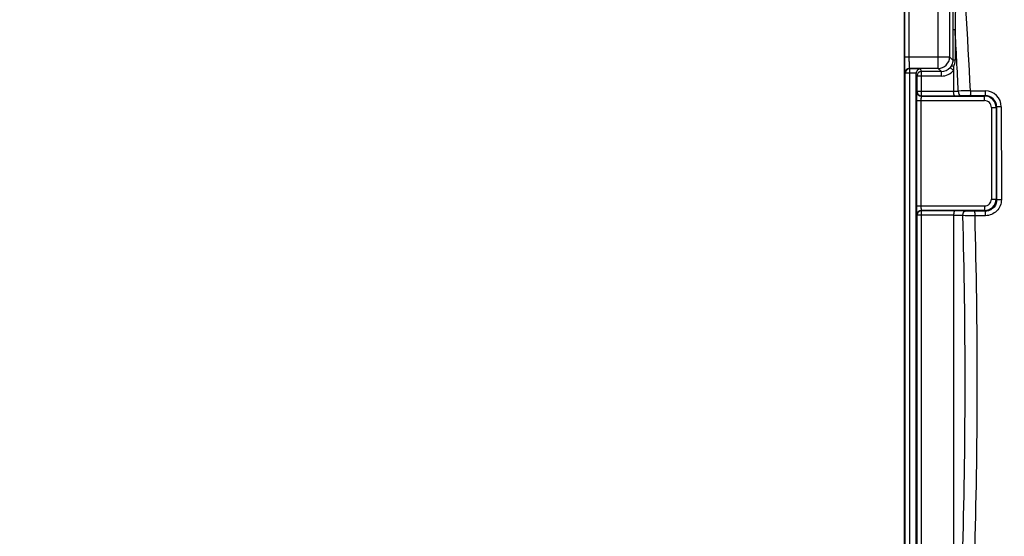
# Model space of a CAD drawing. Units: millimetres. Extents: x -104 to 106, y -36 to 102.
# Drawn here: x 6 to 49, y -7 to 16 of the extents above; entities that cross this region are included whole.
import ezdxf

# ---------------------------------------------------------------- set-up
doc = ezdxf.new("R2010")
doc.units = ezdxf.units.MM
doc.header["$LTSCALE"] = 16.335
doc.layers.get('0').update_dxf_attribs({"linetype": 'CONTINUOUS'})
doc.layers.add('RACCORDO', color=7, linetype='CONTINUOUS')
doc.styles.get("Standard").update_dxf_attribs({"font": 'txt', "width": 0.8})
doc.dimstyles.new('DIMSTYLE_1', dxfattribs={"dimtxt": 3, "dimasz": 3, "dimexe": 0.18, "dimexo": 0.0625, "dimgap": 0.09, "dimtad": 1, "dimdsep": 46, "dimtxsty": 'STANDARD', "dimblk": '_FILLED', "dimblk1": '_FILLED', "dimblk2": '_FILLED', "dimcen": 0.09, "dimadec": 0, "dimazin": 0, "dimtfac": 1, "dimtofl": 0, "dimtmove": 0, "dimatfit": 3, "dimldrblk": '_FILLED', "dimfxl": 1, "dimtolj": 1, "dimarcsym": 0})

# ---------------------------------------------------------------- blocks, each defined once
blk = doc.blocks.new('_FILLED')
at = {"color": 0, "linetype": 'BYBLOCK'}
blk.add_solid([(0, 0), (-1, 0.317), (-1, -0.317)], dxfattribs=at)
blk = doc.blocks.new('*D0')
at = {"color": 7, "linetype": 'CONTINUOUS'}
for p, q in [((-70.25, 3.75), (-70.25, 99.444)), ((70.25, 3.75), (70.25, 99.444)), ((-70.25, 97.944), (0, 97.944)), ((70.25, 97.944), (0, 97.944))]:
    blk.add_line(p, q, dxfattribs=at)
at = {"color": 7, "linetype": 'CONTINUOUS', "xscale": 3, "yscale": 3, "zscale": 3, "rotation": 180}
blk.add_blockref('_FILLED', (-70.25, 97.944), dxfattribs=at)
at = {"color": 7, "linetype": 'CONTINUOUS', "xscale": 3, "yscale": 3, "zscale": 3}
blk.add_blockref('_FILLED', (70.25, 97.944), dxfattribs=at)
blk = doc.blocks.new('*D3')
at = {"color": 7, "linetype": 'CONTINUOUS'}
for p, q in [((-54, 0.5), (-54, 69.444)), ((54, 0.5), (54, 69.444)), ((-54, 67.944), (0, 67.944)), ((54, 67.944), (0, 67.944))]:
    blk.add_line(p, q, dxfattribs=at)
at = {"color": 7, "linetype": 'CONTINUOUS', "xscale": 3, "yscale": 3, "zscale": 3, "rotation": 180}
blk.add_blockref('_FILLED', (-54, 67.944), dxfattribs=at)
at = {"color": 7, "linetype": 'CONTINUOUS', "xscale": 3, "yscale": 3, "zscale": 3}
blk.add_blockref('_FILLED', (54, 67.944), dxfattribs=at)
blk = doc.blocks.new('*D8')
at = {"color": 7, "linetype": 'CONTINUOUS'}
for p, q in [((28.176, 30.824), (95.859, 30.824)), ((94.359, 30.824), (94.359, 0)), ((94.359, -30.824), (94.359, 0)), ((28.176, -30.824), (95.859, -30.824))]:
    blk.add_line(p, q, dxfattribs=at)
at = {"color": 7, "linetype": 'CONTINUOUS', "xscale": 3, "yscale": 3, "zscale": 3}
for p, rotation in [((94.359, 30.824), 90), ((94.359, -30.824), 270)]:
    blk.add_blockref('_FILLED', p, dxfattribs=dict(at, rotation=rotation))

msp = doc.modelspace()

# ---------------------------------------------------------------- linework, layer by layer
at = {"color": 253, "linetype": 'CONTINUOUS'}
for p, q in [((46.576, 13.725), (46.576, 19.275)), ((45.109, 14.224), (45.109, 18.776)), ((45.309, 14.224), (45.309, 18.776)), ((47.075, 18.776), (47.075, 14.224)), ((47.316, 15.413), (47.216, 15.413)), ((47.216, 15.413), (47.216, 14.083)), ((47.316, 15.413), (47.316, 14.083)), ((45.109, 14.224), (47.075, 14.224)), ((47.216, 14.083), (47.075, 14.224)), ((47.316, 14.083), (47.216, 14.083)), ((45.126, 13.508), (45.12, 13.525)), ((45.609, 13.508), (45.126, 13.508)), ((45.126, -13.508), (45.126, 13.508)), ((46.576, 13.725), (45.32, 13.725)), ((45.326, 13.708), (45.32, 13.725)), ((45.805, 13.708), (45.326, 13.708)), ((45.326, -13.708), (45.326, 13.708)), ((45.645, 13.387), (45.609, 13.498)), ((46.714, 13.387), (45.645, 13.387)), ((45.645, 13.387), (45.645, 12.721)), ((45.845, 13.587), (45.805, 13.708)), ((46.714, 13.587), (45.845, 13.587)), ((45.845, 12.522), (45.845, 13.587)), ((46.714, 13.587), (46.576, 13.725)), ((46.714, 13.387), (46.714, 13.587)), ((47.25, 13.638), (47.097, 13.766)), ((45.642, 12.71), (45.645, 12.721)), ((45.645, 12.721), (47.25, 12.721)), ((45.842, 12.51), (45.845, 12.522)), ((45.845, 12.522), (47.304, 12.522)), ((47.25, 12.723), (47.456, 12.729)), ((47.304, 12.522), (47.556, 12.529)), ((47.981, 12.535), (48.634, 12.534)), ((47.988, 12.74), (48.641, 12.739)), ((48.634, 12.534), (48.611, 12.51)), ((45.635, 12.31), (48.611, 12.31)), ((45.635, 7.69), (45.635, 12.31)), ((45.835, 7.69), (45.835, 12.31)), ((45.842, 12.51), (48.611, 12.51)), ((48.611, 12.31), (48.611, 12.51)), ((48.91, 12.011), (49.11, 12.011)), ((48.91, 12.011), (48.91, 7.989)), ((49.133, 12.034), (49.11, 12.011)), ((49.11, 12.011), (49.11, 7.989)), ((48.91, 7.989), (49.11, 7.989)), ((49.138, 7.961), (49.11, 7.989)), ((45.635, 7.69), (48.611, 7.69)), ((48.611, 7.49), (45.842, 7.49)), ((45.845, 7.478), (45.842, 7.49)), ((47.304, 7.478), (45.845, 7.478)), ((45.845, -7.478), (45.845, 7.478)), ((47.758, 7.465), (47.304, 7.478)), ((48.641, 7.46), (48.183, 7.459)), ((48.611, 7.69), (48.611, 7.49)), ((48.641, 7.46), (48.611, 7.49)), ((45.645, 7.279), (45.642, 7.29)), ((47.25, 7.279), (45.645, 7.279)), ((45.645, 7.279), (45.645, -7.279)), ((47.658, 7.265), (47.25, 7.277)), ((48.647, 7.263), (48.19, 7.263))]:
    msp.add_line(p, q, dxfattribs=at)
at = {"color": 7, "linetype": 'CONTINUOUS'}
for p, q in [((45.609, -13.498), (45.609, 13.498)), ((47.25, 13.792), (47.25, 13.638)), ((47.25, 13.638), (47.25, 12.723)), ((47.25, 7.277), (47.25, -7.277))]:
    msp.add_line(p, q, dxfattribs=at)
at = {"color": 253, "linetype": 'CONTINUOUS'}
for centre, radius, start, end in [((-222.57, 0.025), 270.856, 2.69072, 4.22438), ((-222.711, 0.015), 270.466, 2.69437, 3.26386), ((46.574, 14.226), 0.501, 270.186, 359.814), ((46.647, 14.082), 0.67, 334.3169, 0.0506), ((45.32, 13.525), 0.2, 90.0278, 179.8975), ((45.326, 13.507), 0.2, 90.0248, 179.9006), ((45.846, 13.387), 0.2, 90.0248, 179.9006), ((46.715, 14.086), 0.499, 269.9008, 320.0812), ((46.714, 14.086), 0.699, 269.9803, 320.0789), ((45.842, 12.71), 0.2, 180.1025, 269.9722), ((45.846, 12.722), 0.2, 180.0994, 269.9752), ((48.107, -5.386), 18.127, 90.3785, 92.0598), ((48.634, 12.034), 0.5, 0.0321, 89.92), ((48.639, 12.039), 0.701, 0.0779, 89.8892), ((48.61, 12.01), 0.5, 0.0631, 89.9431), ((48.611, 12.011), 0.299, 359.9727, 90.0274), ((48.61, 7.99), 0.5, 270.0631, 359.9431), ((48.611, 7.989), 0.299, 269.9727, 0.0274), ((45.842, 7.29), 0.2, 90.0278, 179.8975), ((45.846, 7.278), 0.2, 90.0248, 179.9006), ((-223.146, 0), 270.901, 358.46326, 1.53674), ((-223.191, 0), 271.478, 358.46702, 1.53298)]:
    msp.add_arc(centre, radius, start, end, dxfattribs=at)
at = {"color": 7, "linetype": 'CONTINUOUS'}
msp.add_ellipse((45.809, 13.497), major_axis=(-0.063, 0.19), ratio=0.998478, start_param=1.197386, end_param=1.248833, dxfattribs=at)
at = {"color": 253, "linetype": 'CONTINUOUS'}
for points in [[(47.214, 18.915), (47.216, 17.748), (47.216, 16.581), (47.216, 15.413)], [(47.369, 18.92), (47.35, 17.751), (47.333, 16.582), (47.316, 15.413)], [(49.133, 12.034), (49.135, 10.676), (49.137, 9.319), (49.138, 7.961)], [(49.34, 12.04), (49.342, 10.681), (49.344, 9.323), (49.345, 7.965)]]:
    msp.add_open_spline(points, degree=3, dxfattribs=at)
at = {"color": 7, "linetype": 'CONTINUOUS'}
for points, knots in [([(45.12, 13.525), (45.12, 13.528), (45.119, 13.534), (45.118, 13.547), (45.117, 13.566), (45.116, 13.591), (45.115, 13.621), (45.113, 13.672), (45.112, 13.748), (45.111, 13.852), (45.11, 13.968), (45.109, 14.094), (45.109, 14.18), (45.109, 14.224)], [0, 0, 0, 0, 0.009603, 0.028046, 0.055214, 0.090861, 0.134687, 0.186288, 0.310921, 0.460296, 0.629059, 0.811141, 1, 1, 1, 1]), ([(45.805, 13.708), (45.783, 13.706), (45.738, 13.696), (45.676, 13.658), (45.626, 13.594), (45.611, 13.538), (45.609, 13.508)], [0, 0, 0, 0, 0.215552, 0.446935, 0.70692, 1, 1, 1, 1]), ([(45.635, 12.31), (45.635, 12.36), (45.635, 12.432), (45.636, 12.523), (45.637, 12.582), (45.638, 12.631), (45.639, 12.666), (45.64, 12.687), (45.64, 12.697), (45.641, 12.705), (45.641, 12.708), (45.642, 12.71)], [0, 0, 0, 0, 0.370956, 0.539699, 0.689079, 0.813712, 0.909139, 0.944787, 0.971952, 0.990391, 1, 1, 1, 1]), ([(47.304, 12.522), (47.295, 12.523), (47.284, 12.538), (47.274, 12.559), (47.263, 12.595), (47.254, 12.649), (47.25, 12.696), (47.25, 12.721)], [0, 0, 0, 0, 0.123671, 0.220845, 0.342206, 0.645998, 1, 1, 1, 1]), ([(45.642, 7.29), (45.641, 7.292), (45.641, 7.295), (45.64, 7.303), (45.64, 7.313), (45.639, 7.334), (45.638, 7.369), (45.637, 7.418), (45.636, 7.477), (45.635, 7.568), (45.635, 7.64), (45.635, 7.69)], [0, 0, 0, 0, 0.009609, 0.028048, 0.055213, 0.090861, 0.186288, 0.310921, 0.460301, 0.629044, 1, 1, 1, 1]), ([(47.304, 7.478), (47.295, 7.477), (47.284, 7.462), (47.274, 7.441), (47.263, 7.405), (47.253, 7.35), (47.25, 7.303), (47.25, 7.277)], [0, 0, 0, 0, 0.12359, 0.220843, 0.342323, 0.646288, 1, 1, 1, 1])]:
    msp.add_open_spline(points, degree=3, knots=knots, dxfattribs=at)
at = {"color": 253, "linetype": 'CONTINUOUS'}
for points, knots in [([(45.32, 13.725), (45.32, 13.727), (45.319, 13.731), (45.318, 13.74), (45.317, 13.754), (45.315, 13.78), (45.314, 13.823), (45.312, 13.884), (45.311, 13.958), (45.31, 14.041), (45.309, 14.131), (45.309, 14.193), (45.309, 14.224)], [0, 0, 0, 0, 0.009735, 0.028238, 0.055437, 0.091098, 0.186522, 0.311125, 0.460455, 0.629165, 0.811194, 1, 1, 1, 1]), ([(47.169, 13.876), (47.164, 13.866), (47.144, 13.827), (47.118, 13.791), (47.097, 13.766)], [0, 0, 0, 0, 0.244211, 1, 1, 1, 1]), ([(47.25, 13.792), (47.228, 13.806), (47.199, 13.827), (47.173, 13.856), (47.168, 13.87), (47.169, 13.876)], [0, 0, 0, 0, 0.653854, 0.866282, 1, 1, 1, 1]), ([(47.216, 14.083), (47.216, 14.047), (47.208, 13.975), (47.184, 13.907), (47.169, 13.876)], [0, 0, 0, 0, 0.507118, 1, 1, 1, 1]), ([(47.456, 12.729), (47.456, 12.704), (47.461, 12.667), (47.473, 12.621), (47.493, 12.573), (47.525, 12.532), (47.556, 12.529)], [0, 0, 0, 0, 0.318826, 0.468251, 0.606019, 1, 1, 1, 1]), ([(47.556, 12.529), (47.589, 12.53), (47.731, 12.534), (47.873, 12.535), (47.981, 12.535)], [0, 0, 0, 0, 0.234458, 1, 1, 1, 1]), ([(47.988, 12.74), (47.988, 12.715), (47.987, 12.678), (47.987, 12.631), (47.986, 12.601), (47.985, 12.575), (47.984, 12.556), (47.983, 12.543), (47.982, 12.537), (47.982, 12.535), (47.981, 12.535)], [0, 0, 0, 0, 0.36871, 0.537353, 0.687013, 0.812201, 0.908174, 0.971452, 0.990111, 1, 1, 1, 1]), ([(48.641, 12.739), (48.641, 12.714), (48.641, 12.677), (48.64, 12.63), (48.639, 12.599), (48.638, 12.574), (48.637, 12.555), (48.636, 12.542), (48.635, 12.536), (48.635, 12.534), (48.634, 12.534)], [0, 0, 0, 0, 0.368665, 0.537289, 0.686936, 0.812118, 0.908094, 0.97139, 0.990069, 1, 1, 1, 1]), ([(45.835, 12.31), (45.835, 12.335), (45.835, 12.371), (45.836, 12.417), (45.837, 12.446), (45.838, 12.471), (45.839, 12.49), (45.84, 12.501), (45.841, 12.507), (45.841, 12.509), (45.842, 12.51)], [0, 0, 0, 0, 0.370631, 0.539222, 0.688472, 0.813017, 0.908434, 0.971377, 0.989996, 1, 1, 1, 1]), ([(49.34, 12.04), (49.315, 12.04), (49.278, 12.039), (49.23, 12.039), (49.2, 12.038), (49.174, 12.037), (49.155, 12.036), (49.142, 12.036), (49.136, 12.035), (49.134, 12.034), (49.133, 12.034)], [0, 0, 0, 0, 0.368422, 0.537115, 0.686889, 0.812207, 0.908281, 0.971588, 0.990213, 1, 1, 1, 1]), ([(49.138, 7.961), (49.138, 7.896), (49.113, 7.765), (49.003, 7.598), (48.837, 7.486), (48.706, 7.46), (48.641, 7.46)], [0, 0, 0, 0, 0.249886, 0.499835, 0.749862, 1, 1, 1, 1]), ([(49.345, 7.965), (49.345, 7.874), (49.309, 7.69), (49.154, 7.457), (48.922, 7.3), (48.738, 7.264), (48.647, 7.263)], [0, 0, 0, 0, 0.249985, 0.500004, 0.750003, 1, 1, 1, 1]), ([(49.345, 7.965), (49.319, 7.965), (49.282, 7.965), (49.235, 7.964), (49.204, 7.964), (49.179, 7.963), (49.159, 7.963), (49.147, 7.962), (49.14, 7.962), (49.138, 7.961)], [0, 0, 0, 0, 0.368613, 0.537385, 0.687219, 0.812569, 0.908637, 0.971874, 1, 1, 1, 1]), ([(45.842, 7.49), (45.841, 7.491), (45.841, 7.493), (45.84, 7.499), (45.839, 7.51), (45.838, 7.529), (45.837, 7.554), (45.836, 7.583), (45.835, 7.629), (45.835, 7.665), (45.835, 7.69)], [0, 0, 0, 0, 0.010004, 0.028623, 0.091566, 0.186983, 0.311527, 0.460777, 0.629369, 1, 1, 1, 1]), ([(47.658, 7.265), (47.658, 7.29), (47.662, 7.327), (47.675, 7.373), (47.695, 7.421), (47.727, 7.462), (47.758, 7.465)], [0, 0, 0, 0, 0.318826, 0.468251, 0.606019, 1, 1, 1, 1]), ([(48.183, 7.459), (48.146, 7.459), (48.004, 7.459), (47.863, 7.462), (47.758, 7.465)], [0, 0, 0, 0, 0.260714, 1, 1, 1, 1]), ([(48.19, 7.263), (48.19, 7.287), (48.189, 7.322), (48.189, 7.368), (48.188, 7.397), (48.187, 7.421), (48.186, 7.439), (48.185, 7.451), (48.184, 7.457), (48.184, 7.459), (48.183, 7.459)], [0, 0, 0, 0, 0.371725, 0.540292, 0.689302, 0.813601, 0.908751, 0.971506, 0.990071, 1, 1, 1, 1]), ([(48.647, 7.263), (48.647, 7.288), (48.647, 7.323), (48.646, 7.368), (48.645, 7.397), (48.644, 7.422), (48.643, 7.44), (48.642, 7.452), (48.642, 7.457), (48.641, 7.459), (48.641, 7.46)], [0, 0, 0, 0, 0.371699, 0.540255, 0.689256, 0.81355, 0.908699, 0.971465, 0.990042, 1, 1, 1, 1]), ([(48.19, 7.263), (48.143, 7.262), (47.966, 7.262), (47.789, 7.263), (47.658, 7.265)], [0, 0, 0, 0, 0.260713, 1, 1, 1, 1])]:
    msp.add_open_spline(points, degree=3, knots=knots, dxfattribs=at)
at = {"layer": 'RACCORDO', "color": 7, "linetype": 'CONTINUOUS'}
msp.add_line((45.1, -22.2), (45.1, 22.2), dxfattribs=at)

# ---------------------------------------------------------------- dimensions: what is measured, and where the dimension line sits
at = {"color": 7, "linetype": 'CONTINUOUS'}
for base, p1, p2, picture, middle in [((70.25, 97.944), (-70.25, 3.75), (70.25, 3.75), '*D0', (-5.143, 98.694)), ((54, 67.944), (-54, 0.5), (54, 0.5), '*D3', (-3.214, 68.694))]:
    dim = msp.add_linear_dim(base=base, p1=p1, p2=p2, dimstyle='DIMSTYLE_1', dxfattribs=at)
    dim.commit()
    dim.dimension.update_dxf_attribs({"geometry": picture, "text_midpoint": middle, "dimtype": 160})
dim = msp.add_linear_dim(base=(94.359, -30.824), p1=(28.176, 30.824), p2=(28.176, -30.824), angle=270, dimstyle='DIMSTYLE_1', dxfattribs=at)
dim.commit()
dim.dimension.update_dxf_attribs({"geometry": '*D8', "text_midpoint": (93.609, -5.143), "dimtype": 160})

doc.saveas('drawing.dxf')
